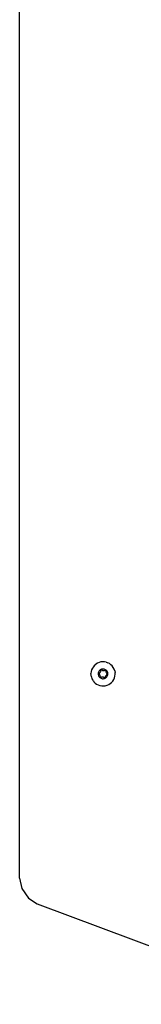
# Model space of a CAD drawing. Units: inches. Extents: x -30 to 429, y -68 to 363.
# Drawn here: x 186 to 192, y 86 to 131 of the extents above; entities that cross this region are included whole.
import ezdxf

# ---------------------------------------------------------------- set-up
doc = ezdxf.new("R2010")
doc.units = ezdxf.units.IN
doc.header["$MEASUREMENT"] = 0
doc.layers.add('VP-EQ', color=7, linetype='Continuous', true_color=0x8a3492)

# ---------------------------------------------------------------- blocks, each defined once
blk = doc.blocks.new('1364')
at = {"color": 7}
for p, q in [((186.008, 91.383), (186.008, 143.16)), ((189.451, 101.146), (189.514, 101.2)), ((189.584, 101.244), (189.514, 101.2)), ((189.66, 101.277), (189.584, 101.244)), ((189.741, 101.299), (189.66, 101.277)), ((189.823, 101.308), (189.741, 101.299)), ((189.906, 101.304), (189.823, 101.308)), ((189.987, 101.289), (189.906, 101.304)), ((189.987, 101.289), (190.066, 101.261)), ((190.139, 101.223), (190.066, 101.261)), ((190.206, 101.173), (190.139, 101.223)), ((189.298, 100.857), (189.288, 100.775)), ((189.291, 100.692), (189.288, 100.775)), ((189.319, 100.937), (189.298, 100.857)), ((189.353, 101.013), (189.319, 100.937)), ((189.397, 101.083), (189.353, 101.013)), ((189.451, 101.146), (189.397, 101.083)), ((189.625, 100.795), (189.621, 100.762)), ((189.621, 100.762), (189.622, 100.728)), ((189.622, 100.728), (189.629, 100.696)), ((189.634, 100.827), (189.625, 100.795)), ((189.647, 100.857), (189.634, 100.827)), ((189.644, 100.776), (189.646, 100.781)), ((189.645, 100.77), (189.644, 100.776)), ((189.646, 100.764), (189.645, 100.77)), ((189.646, 100.781), (189.649, 100.786)), ((189.649, 100.759), (189.646, 100.764)), ((189.665, 100.885), (189.647, 100.857)), ((189.649, 100.786), (189.653, 100.791)), ((189.653, 100.755), (189.649, 100.759)), ((189.653, 100.791), (189.658, 100.794)), ((189.679, 100.736), (189.653, 100.755)), ((189.658, 100.794), (189.687, 100.806)), ((189.686, 100.91), (189.665, 100.885)), ((189.685, 100.731), (189.679, 100.736)), ((189.689, 100.724), (189.685, 100.731)), ((189.711, 100.932), (189.686, 100.91)), ((189.687, 100.806), (189.694, 100.81)), ((189.692, 100.717), (189.689, 100.724)), ((189.694, 100.81), (189.7, 100.816)), ((189.7, 100.816), (189.704, 100.822)), ((189.704, 100.822), (189.718, 100.845)), ((189.74, 100.949), (189.711, 100.932)), ((189.718, 100.845), (189.736, 100.866)), ((189.736, 100.866), (189.741, 100.872)), ((189.77, 100.963), (189.74, 100.949)), ((189.741, 100.872), (189.745, 100.879)), ((189.745, 100.879), (189.746, 100.886)), ((189.746, 100.886), (189.75, 100.918)), ((189.75, 100.918), (189.752, 100.924)), ((189.752, 100.924), (189.754, 100.929)), ((189.754, 100.929), (189.758, 100.933)), ((189.758, 100.933), (189.763, 100.936)), ((189.763, 100.936), (189.769, 100.938)), ((189.769, 100.938), (189.775, 100.938)), ((189.802, 100.971), (189.77, 100.963)), ((189.775, 100.938), (189.78, 100.937)), ((189.78, 100.937), (189.785, 100.934)), ((189.785, 100.934), (189.811, 100.915)), ((189.835, 100.975), (189.802, 100.971)), ((189.811, 100.915), (189.818, 100.911)), ((189.818, 100.911), (189.825, 100.909)), ((189.825, 100.909), (189.833, 100.908)), ((189.833, 100.908), (189.861, 100.907)), ((189.868, 100.974), (189.835, 100.975)), ((189.861, 100.907), (189.887, 100.902)), ((189.901, 100.967), (189.868, 100.974)), ((189.887, 100.902), (189.895, 100.901)), ((189.895, 100.901), (189.903, 100.901)), ((189.932, 100.956), (189.901, 100.967)), ((189.903, 100.901), (189.91, 100.903)), ((189.91, 100.903), (189.94, 100.916)), ((189.961, 100.941), (189.932, 100.956)), ((189.94, 100.916), (189.945, 100.918)), ((189.945, 100.918), (189.951, 100.918)), ((189.951, 100.918), (189.957, 100.916)), ((189.957, 100.916), (189.962, 100.914)), ((189.988, 100.921), (189.961, 100.941)), ((189.962, 100.914), (189.966, 100.91)), ((189.966, 100.91), (189.969, 100.905)), ((189.971, 100.893), (189.967, 100.861)), ((189.967, 100.861), (189.967, 100.854)), ((189.967, 100.854), (189.969, 100.846)), ((189.969, 100.905), (189.971, 100.899)), ((189.969, 100.846), (189.972, 100.839)), ((189.971, 100.899), (189.971, 100.893)), ((189.972, 100.839), (189.986, 100.815)), ((189.986, 100.815), (189.994, 100.789)), ((190.011, 100.898), (189.988, 100.921)), ((189.994, 100.789), (189.997, 100.782)), ((189.997, 100.782), (190.001, 100.775)), ((190.001, 100.775), (190.007, 100.77)), ((190.007, 100.77), (190.033, 100.751)), ((190.031, 100.871), (190.011, 100.898)), ((190.047, 100.842), (190.031, 100.871)), ((190.033, 100.751), (190.037, 100.747)), ((190.037, 100.747), (190.04, 100.742)), ((190.04, 100.725), (190.037, 100.72)), ((190.04, 100.742), (190.041, 100.736)), ((190.042, 100.73), (190.04, 100.725)), ((190.041, 100.736), (190.042, 100.73)), ((190.058, 100.81), (190.047, 100.842)), ((190.064, 100.778), (190.058, 100.81)), ((190.061, 100.712), (190.065, 100.744)), ((190.065, 100.744), (190.064, 100.778)), ((190.264, 101.115), (190.206, 101.173)), ((190.313, 101.048), (190.264, 101.115)), ((190.352, 100.974), (190.313, 101.048)), ((190.379, 100.896), (190.352, 100.974)), ((190.379, 100.896), (190.395, 100.814)), ((190.388, 100.649), (190.398, 100.732)), ((190.398, 100.732), (190.395, 100.814)), ((189.307, 100.61), (189.291, 100.692)), ((189.307, 100.61), (189.334, 100.532)), ((189.334, 100.532), (189.373, 100.458)), ((189.373, 100.458), (189.391, 100.431)), ((189.391, 100.431), (189.396, 100.427)), ((189.396, 100.427), (189.422, 100.392)), ((189.422, 100.392), (189.48, 100.333)), ((189.48, 100.333), (189.547, 100.284)), ((189.547, 100.284), (189.62, 100.245)), ((189.629, 100.696), (189.639, 100.665)), ((189.639, 100.665), (189.655, 100.635)), ((189.655, 100.635), (189.675, 100.608)), ((189.675, 100.608), (189.698, 100.585)), ((189.7, 100.691), (189.692, 100.717)), ((189.698, 100.585), (189.725, 100.565)), ((189.714, 100.667), (189.7, 100.691)), ((189.717, 100.66), (189.714, 100.667)), ((189.715, 100.613), (189.719, 100.645)), ((189.715, 100.607), (189.715, 100.613)), ((189.717, 100.601), (189.715, 100.607)), ((189.719, 100.653), (189.717, 100.66)), ((189.72, 100.596), (189.717, 100.601)), ((189.719, 100.645), (189.719, 100.653)), ((189.724, 100.592), (189.72, 100.596)), ((189.729, 100.59), (189.724, 100.592)), ((189.725, 100.565), (189.754, 100.55)), ((189.735, 100.588), (189.729, 100.59)), ((189.741, 100.588), (189.735, 100.588)), ((189.746, 100.59), (189.741, 100.588)), ((189.776, 100.603), (189.746, 100.59)), ((189.754, 100.55), (189.785, 100.539)), ((189.783, 100.605), (189.776, 100.603)), ((189.791, 100.605), (189.783, 100.605)), ((189.785, 100.539), (189.818, 100.532)), ((189.799, 100.604), (189.791, 100.605)), ((189.825, 100.599), (189.799, 100.604)), ((189.818, 100.532), (189.851, 100.531)), ((189.853, 100.598), (189.825, 100.599)), ((189.851, 100.531), (189.884, 100.535)), ((189.861, 100.598), (189.853, 100.598)), ((189.868, 100.595), (189.861, 100.598)), ((189.875, 100.592), (189.868, 100.595)), ((189.901, 100.572), (189.875, 100.592)), ((189.884, 100.535), (189.916, 100.543)), ((189.906, 100.57), (189.901, 100.572)), ((189.911, 100.568), (189.906, 100.57)), ((189.917, 100.568), (189.911, 100.568)), ((189.916, 100.543), (189.946, 100.557)), ((189.923, 100.57), (189.917, 100.568)), ((189.928, 100.573), (189.923, 100.57)), ((189.932, 100.577), (189.928, 100.573)), ((189.934, 100.582), (189.932, 100.577)), ((189.936, 100.588), (189.934, 100.582)), ((189.94, 100.62), (189.936, 100.588)), ((189.941, 100.627), (189.94, 100.62)), ((189.945, 100.634), (189.941, 100.627)), ((189.95, 100.64), (189.945, 100.634)), ((189.946, 100.557), (189.975, 100.574)), ((189.968, 100.661), (189.95, 100.64)), ((189.982, 100.684), (189.968, 100.661)), ((189.975, 100.574), (190, 100.596)), ((189.986, 100.691), (189.982, 100.684)), ((189.992, 100.696), (189.986, 100.691)), ((189.999, 100.7), (189.992, 100.696)), ((190.028, 100.713), (189.999, 100.7)), ((190, 100.596), (190.021, 100.621)), ((190.021, 100.621), (190.039, 100.649)), ((190.033, 100.716), (190.028, 100.713)), ((190.037, 100.72), (190.033, 100.716)), ((190.039, 100.649), (190.052, 100.679)), ((190.052, 100.679), (190.061, 100.712)), ((190.102, 100.262), (190.172, 100.306)), ((190.172, 100.306), (190.235, 100.36)), ((190.235, 100.36), (190.289, 100.423)), ((190.289, 100.423), (190.333, 100.493)), ((190.333, 100.493), (190.367, 100.569)), ((190.367, 100.569), (190.388, 100.649)), ((189.62, 100.245), (189.699, 100.217)), ((189.699, 100.217), (189.78, 100.202)), ((189.78, 100.202), (189.863, 100.198)), ((189.863, 100.198), (189.945, 100.208)), ((189.945, 100.208), (190.026, 100.229)), ((190.026, 100.229), (190.102, 100.262)), ((186.008, 91.383), (186.116, 90.901)), ((186.116, 90.901), (186.408, 90.469)), ((186.408, 90.469), (186.808, 90.202)), ((186.808, 90.202), (199.208, 85.595))]:
    blk.add_line(p, q, dxfattribs=at)

msp = doc.modelspace()

# ---------------------------------------------------------------- block references
at = {"layer": 'VP-EQ', "color": 7}
msp.add_blockref('1364', (0, 0), dxfattribs=at)

doc.saveas('drawing.dxf')
